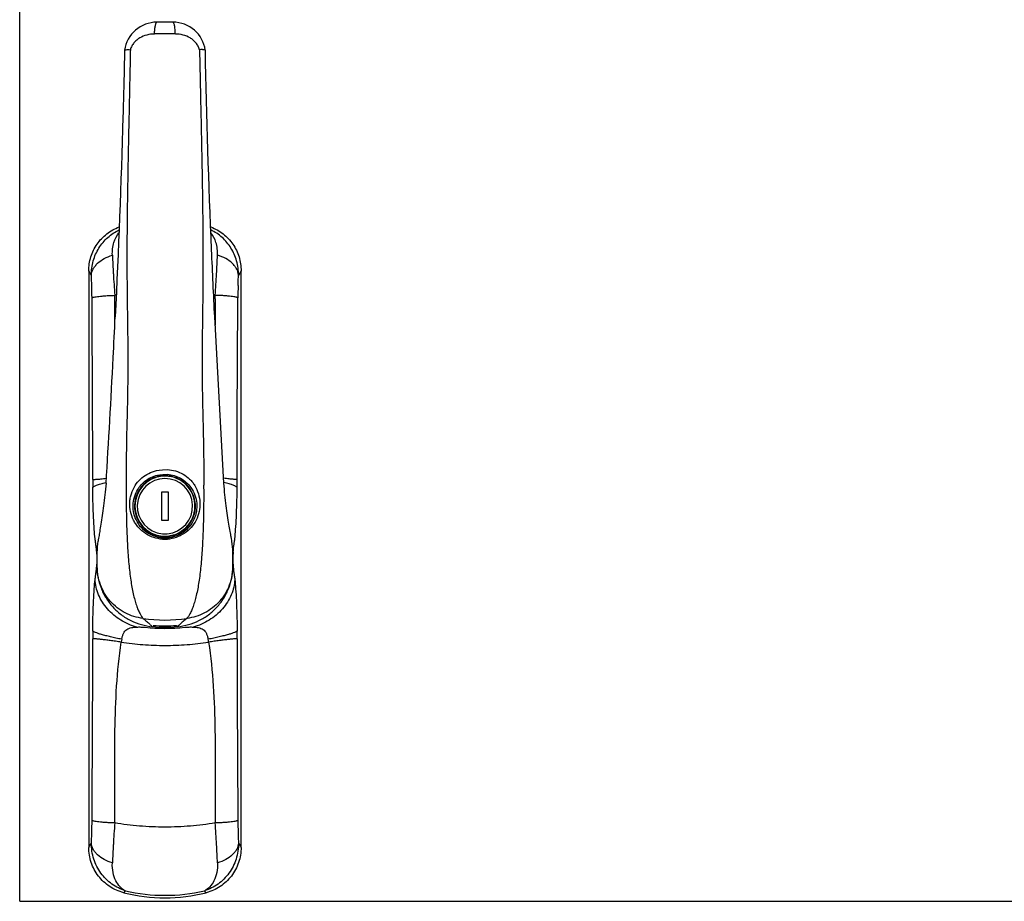
# Model space of a CAD drawing. Units: millimetres. Extents: x 91 to 511, y 87 to 384.
# Drawn here: x 91 to 301, y 87 to 275 of the extents above; entities that cross this region are included whole.
import ezdxf

# ---------------------------------------------------------------- set-up
doc = ezdxf.new("R2010")
doc.units = ezdxf.units.MM

msp = doc.modelspace()

# ---------------------------------------------------------------- linework, layer by layer
for p, q in [((90.95, 86.71), (90.95, 383.71)), ((123.61, 274.17), (120.23, 274.17)), ((105.67, 221.12), (105.67, 98.21)), ((138.17, 98.21), (138.17, 221.12)), ((134.49, 175.83), (132.53, 211.32)), ((122.42, 173.97), (121.17, 173.97)), ((121.17, 173.97), (121.17, 167.97)), ((122.67, 173.97), (122.42, 173.97)), ((122.67, 167.97), (122.67, 173.97)), ((121.17, 167.97), (122.42, 167.97)), ((122.42, 167.97), (122.67, 167.97)), ((121.42, 165.09), (122.43, 165.09)), ((121.42, 164.59), (122.43, 164.59)), ((121.42, 164.49), (122.45, 164.49)), ((121.42, 164.19), (122.45, 164.19)), ((121.42, 163.91), (122.45, 163.91)), ((107.42, 161.1), (107.42, 158.2)), ((136.42, 158.2), (136.42, 161.1)), ((119.27, 145.26), (119.27, 145.26)), ((124.58, 145.26), (124.58, 145.26))]:
    msp.add_line(p, q)
at = {"color": 9}
for p, q in [((106.37, 214.59), (106.37, 215.37)), ((111.22, 215.15), (111.21, 215.92)), ((132.63, 215.15), (132.64, 215.92)), ((137.48, 214.59), (137.48, 215.37)), ((107.42, 160.76), (107.41, 160.76)), ((107.41, 160.76), (107.41, 158.57)), ((136.42, 160.76), (136.44, 160.76)), ((136.44, 158.57), (136.44, 160.76)), ((136.42, 158.57), (136.44, 158.57)), ((136.44, 158.57), (136.46, 158.4)), ((119.45, 145.52), (119.43, 145.25)), ((124.4, 145.52), (124.42, 145.25)), ((106.37, 103.97), (106.37, 104.74)), ((111.21, 103.41), (111.22, 104.18)), ((132.63, 104.18), (132.64, 103.41)), ((137.48, 104.74), (137.48, 103.97)), ((113.13, 88.54), (113.49, 88.94)), ((130.72, 88.54), (130.36, 88.94))]:
    msp.add_line(p, q, dxfattribs=at)
at = {"color": 7}
msp.add_line((90.95, 86.71), (510.95, 86.71), dxfattribs=at)
for centre, radius, start, end in [((120.23, 267.17), 7, 90, 171.8094), ((123.61, 267.17), 7, 8.1871, 90), ((-2529.13, 338.84), 2643.52, 357.04657, 357.23477), ((-2176.9, 319.96), 2290.8, 356.39252, 357.06422), ((121.91, 170.96), 6.49, 89.9285, 265.6645), ((121.92, 170.97), 6.4, 94.5017, 265.4983), ((121.91, 170.96), 5.89, 90.1016, 265.1945), ((121.92, 170.97), 6.4, 274.5017, 94.5017), ((121.94, 170.96), 5.89, 274.8059, 90.3205), ((121.93, 170.96), 6.49, 274.3355, 90.1056), ((120.42, 161.1), 13, 169.3433, 180), ((123.42, 161.1), 13, 0, 10.5418), ((121.92, 175.11), 29.96, 264.918, 275.0808), ((121.92, 122.42), 35, 255.4403, 284.5597)]:
    msp.add_arc(centre, radius, start, end)
at = {"color": 9}
for centre, radius, start, end in [((121.92, -90.84), 362.49, 89.649, 90.351), ((479.83, 241.83), 369.53, 182.6954, 183.3075), ((-235.98, 241.83), 369.53, 356.6925, 357.3046), ((-78.52, 106.52), 216.94, 31.6058, 31.8902), ((417.53, 238.03), 307.11, 183.2704, 184.1287), ((-173.69, 238.04), 307.12, 355.8713, 356.7295), ((322.37, 106.52), 216.94, 148.1098, 148.3942), ((-19.99, 214.71), 126.36, 0.2958, 1.4828), ((263.84, 214.71), 126.36, 178.5172, 179.7042), ((120.65, 159.62), 57.09, 99.1896, 99.5155), ((-441.78, 211.67), 553.01, 359.7568, 0.3605), ((123.2, 159.63), 57.08, 80.4845, 80.8104), ((685.35, 211.67), 552.73, 179.6394, 180.2182), ((308.28, 176.31), 201.76, 179.8957, 180.3864), ((-64.43, 176.31), 201.76, 359.6137, 0.1043), ((309.73, 174.74), 179.54, 179.5531, 179.7707), ((-92.12, 142.61), 200.35, 5.1974, 5.3113), ((335.97, 142.61), 200.35, 174.6888, 174.8027), ((121.92, 176.67), 30, 261.0522, 278.9478), ((121.92, 182.4), 37.5, 263.5228, 276.4773), ((121.92, 180.18), 34.74, 265.9136, 274.0864), ((308.28, 143.02), 201.76, 179.6137, 180.1043), ((-64.43, 143.02), 201.76, 359.8957, 0.3864), ((118.11, 141.38), 5.54, 167.5035, 173.7522), ((125.79, 141.39), 5.49, 6.2169, 12.5246), ((-14.06, 104.53), 120.44, 358.488, 359.7334), ((435.96, 80.11), 325.58, 175.8956, 176.7052), ((-173.69, 81.3), 307.13, 3.2705, 4.1287), ((263.84, 104.62), 126.36, 180.2958, 181.4828), ((-78.52, 212.81), 216.94, 328.1098, 328.3942), ((464.7, 78.29), 354.38, 176.6794, 177.3177), ((-235.98, 77.5), 369.53, 2.6954, 3.3075), ((322.37, 212.81), 216.94, 211.6058, 211.8902), ((121.92, 125.25), 37.27, 256.9231, 283.0769)]:
    msp.add_arc(centre, radius, start, end, dxfattribs=at)
for points, knots in [([(119.7, 271.63), (119.71, 271.8), (119.72, 272.14), (119.76, 272.62), (119.81, 273.05), (119.88, 273.43), (119.95, 273.73), (120.02, 273.94), (120.09, 274.06), (120.14, 274.13), (120.2, 274.17), (120.23, 274.17)], [0, 0, 0, 0, 0.193649, 0.376301, 0.542294, 0.686953, 0.806253, 0.89747, 0.932319, 0.960308, 1, 1, 1, 1]), ([(124.15, 271.63), (124.14, 271.8), (124.13, 272.14), (124.09, 272.62), (124.04, 273.05), (123.97, 273.43), (123.9, 273.73), (123.83, 273.94), (123.76, 274.06), (123.71, 274.13), (123.65, 274.17), (123.61, 274.17)], [0, 0, 0, 0, 0.193649, 0.376301, 0.542294, 0.686953, 0.806253, 0.89747, 0.932319, 0.960308, 1, 1, 1, 1]), ([(119.7, 271.63), (119.15, 271.63), (118.05, 271.49), (116.77, 270.98), (115.88, 270.36), (115.29, 269.78), (114.82, 269.09), (114.62, 268.57), (114.55, 268.29)], [0, 0, 0, 0, 0.251838, 0.498673, 0.621612, 0.745424, 0.871444, 1, 1, 1, 1]), ([(129.3, 268.29), (129.23, 268.57), (129.03, 269.09), (128.56, 269.78), (127.97, 270.36), (127.08, 270.98), (125.79, 271.49), (124.7, 271.63), (124.15, 271.63)], [0, 0, 0, 0, 0.128556, 0.254576, 0.378388, 0.501327, 0.748162, 1, 1, 1, 1]), ([(114.55, 268.29), (114.54, 267.81), (114.52, 266.86), (114.49, 265.43), (114.46, 263.99), (114.42, 262.08), (114.37, 259.7), (114.29, 255.87), (114.18, 251.1), (114.07, 245.36), (113.96, 239.63), (113.85, 231.97), (113.79, 224.3), (113.85, 216.63), (113.95, 208.94), (114.05, 201.24), (113.93, 193.53), (113.74, 185.8), (113.63, 180.01), (113.67, 175.46)], [0, 0, 0, 0, 0.015554, 0.031104, 0.046654, 0.062203, 0.0933, 0.124397, 0.186599, 0.248824, 0.311083, 0.373384, 0.49813, 0.560584, 0.623115, 0.748474, 0.811297, 0.874176, 1, 1, 1, 1]), ([(129.3, 268.29), (129.31, 267.81), (129.33, 266.86), (129.36, 265.43), (129.39, 263.99), (129.43, 262.08), (129.48, 259.7), (129.56, 255.87), (129.66, 251.1), (129.78, 245.36), (129.89, 239.63), (130, 231.97), (130.06, 224.3), (130, 216.63), (129.9, 208.94), (129.8, 201.24), (129.92, 193.53), (130.11, 185.8), (130.22, 180.01), (130.19, 176.14)], [0, 0, 0, 0, 0.015555, 0.031103, 0.046654, 0.062203, 0.0933, 0.124397, 0.186599, 0.248824, 0.311083, 0.373384, 0.49813, 0.560584, 0.623115, 0.748474, 0.811297, 0.874176, 1, 1, 1, 1]), ([(106.24, 220.21), (106.23, 221.23), (106.49, 223.27), (107.72, 226.05), (109.63, 228.35), (111.27, 229.45), (112.14, 229.86)], [0, 0, 0, 0, 0.257053, 0.509742, 0.757424, 1, 1, 1, 1]), ([(110.71, 224.46), (110.67, 225.38), (110.86, 227.1), (111.63, 228.66), (112.12, 229.25)], [0, 0, 0, 0, 0.544083, 1, 1, 1, 1]), ([(137.61, 220.21), (137.62, 221.23), (137.36, 223.27), (136.13, 226.05), (134.22, 228.35), (132.57, 229.45), (131.71, 229.86)], [0, 0, 0, 0, 0.257052, 0.509742, 0.757424, 1, 1, 1, 1]), ([(133.14, 224.46), (133.18, 225.38), (132.99, 227.1), (132.22, 228.65), (131.73, 229.25)], [0, 0, 0, 0, 0.544069, 1, 1, 1, 1]), ([(106.24, 220.21), (106.26, 220.44), (106.34, 220.89), (106.61, 221.55), (107.02, 222.18), (107.75, 222.99), (108.97, 223.84), (110.1, 224.28), (110.71, 224.46)], [0, 0, 0, 0, 0.103889, 0.211843, 0.325675, 0.446605, 0.710256, 1, 1, 1, 1]), ([(137.61, 220.21), (137.59, 220.44), (137.51, 220.89), (137.24, 221.55), (136.83, 222.18), (136.1, 222.99), (134.88, 223.84), (133.75, 224.28), (133.14, 224.46)], [0, 0, 0, 0, 0.103889, 0.211843, 0.325675, 0.446605, 0.710256, 1, 1, 1, 1]), ([(106.33, 217.98), (106.32, 218.18), (106.3, 218.93), (106.27, 219.67), (106.24, 220.21)], [0, 0, 0, 0, 0.268135, 1, 1, 1, 1]), ([(137.52, 217.98), (137.53, 218.18), (137.55, 218.93), (137.58, 219.67), (137.61, 220.21)], [0, 0, 0, 0, 0.268135, 1, 1, 1, 1]), ([(106.37, 215.37), (106.38, 215.39), (106.43, 215.42), (106.52, 215.46), (106.65, 215.51), (106.9, 215.57), (107.29, 215.64), (107.87, 215.71), (108.57, 215.78), (109.37, 215.84), (110.27, 215.89), (110.89, 215.91), (111.21, 215.92)], [0, 0, 0, 0, 0.013995, 0.034634, 0.062472, 0.097619, 0.189424, 0.308542, 0.452524, 0.618228, 0.802129, 1, 1, 1, 1]), ([(106.52, 176.68), (106.52, 179.85), (106.51, 192.49), (106.42, 205.12), (106.37, 214.59)], [0, 0, 0, 0, 0.250575, 1, 1, 1, 1]), ([(137.48, 215.37), (137.47, 215.39), (137.42, 215.42), (137.33, 215.46), (137.2, 215.51), (136.95, 215.57), (136.55, 215.64), (135.98, 215.71), (135.28, 215.78), (134.48, 215.84), (133.58, 215.89), (132.96, 215.91), (132.64, 215.92)], [0, 0, 0, 0, 0.013995, 0.034634, 0.062472, 0.097619, 0.189424, 0.308542, 0.452524, 0.618228, 0.802129, 1, 1, 1, 1]), ([(137.33, 176.68), (137.32, 179.85), (137.33, 192.49), (137.42, 205.12), (137.48, 214.59)], [0, 0, 0, 0, 0.250575, 1, 1, 1, 1]), ([(115.57, 175.36), (115.89, 175.85), (116.64, 176.75), (118.05, 177.81), (119.67, 178.51), (120.84, 178.72), (122.42, 178.77)], [0, 0, 0, 0, 0.249012, 0.49814, 0.748423, 1, 1, 1, 1]), ([(122.42, 178.77), (123.01, 178.73), (124.18, 178.53), (125.82, 177.84), (127.01, 176.96), (127.8, 176.09), (128.13, 175.61), (128.28, 175.36)], [0, 0, 0, 0, 0.251491, 0.501636, 0.750555, 0.875176, 1, 1, 1, 1]), ([(106.52, 176.68), (106.53, 176.68), (106.56, 176.67), (106.65, 176.66), (106.81, 176.66), (107.07, 176.67), (107.4, 176.7), (107.8, 176.73), (108.28, 176.78), (108.82, 176.84), (109.2, 176.89), (109.4, 176.91)], [0, 0, 0, 0, 0.01299, 0.032774, 0.093206, 0.181361, 0.296442, 0.437395, 0.60278, 0.790969, 1, 1, 1, 1]), ([(116.38, 174.92), (116.67, 175.32), (117.34, 176.07), (118.56, 176.95), (119.94, 177.54), (120.93, 177.72), (122.42, 177.76)], [0, 0, 0, 0, 0.249507, 0.498961, 0.74906, 1, 1, 1, 1]), ([(122.42, 177.76), (122.92, 177.72), (123.91, 177.54), (125.29, 176.95), (126.51, 176.07), (127.18, 175.32), (127.47, 174.92)], [0, 0, 0, 0, 0.250782, 0.500564, 0.749933, 1, 1, 1, 1]), ([(137.33, 176.68), (137.32, 176.68), (137.29, 176.67), (137.2, 176.66), (137.04, 176.66), (136.78, 176.67), (136.45, 176.69), (136.04, 176.73), (135.57, 176.78), (135.03, 176.84), (134.65, 176.89), (134.45, 176.91)], [0, 0, 0, 0, 0.01299, 0.032774, 0.093206, 0.181361, 0.296442, 0.437395, 0.60278, 0.790969, 1, 1, 1, 1]), ([(106.52, 174.95), (106.54, 174.99), (106.63, 175.07), (106.81, 175.17), (107.06, 175.29), (107.38, 175.42), (107.78, 175.56), (108.44, 175.76), (108.97, 175.91), (109.34, 176)], [0, 0, 0, 0, 0.043894, 0.11083, 0.202086, 0.317457, 0.456225, 0.617225, 1, 1, 1, 1]), ([(107.03, 163.99), (106.96, 164.66), (106.83, 166.17), (106.68, 168.68), (106.57, 171.67), (106.53, 173.82), (106.52, 174.95)], [0, 0, 0, 0, 0.183375, 0.413628, 0.689315, 1, 1, 1, 1]), ([(113.67, 175.46), (113.66, 173.97), (113.66, 171.03), (113.74, 166.7), (113.91, 162.58), (114.18, 158.76), (114.58, 155.34), (115.02, 152.78), (115.46, 151), (115.8, 149.87), (116.17, 148.88), (116.46, 148.29), (116.61, 148.02)], [0, 0, 0, 0, 0.16052, 0.317681, 0.467583, 0.606488, 0.731192, 0.839236, 0.886487, 0.929046, 0.96687, 1, 1, 1, 1]), ([(121.42, 163.91), (120.78, 163.95), (119.5, 164.21), (117.74, 165.06), (116.5, 166.13), (115.7, 167.15), (115.04, 168.26), (114.5, 169.79), (114.37, 171.41), (114.51, 172.69), (114.82, 173.94), (115.23, 174.82), (115.57, 175.36)], [0, 0, 0, 0, 0.125554, 0.250978, 0.37622, 0.438899, 0.501527, 0.62637, 0.751, 0.813366, 0.875686, 1, 1, 1, 1]), ([(121.42, 164.19), (120.83, 164.23), (119.64, 164.48), (118.02, 165.31), (116.67, 166.53), (115.69, 168.06), (115.15, 169.79), (115.07, 171.6), (115.47, 173.36), (116.04, 174.43), (116.38, 174.92)], [0, 0, 0, 0, 0.125295, 0.250543, 0.375719, 0.500811, 0.625803, 0.75067, 0.87539, 1, 1, 1, 1]), ([(128.28, 175.36), (128.61, 174.81), (129.13, 173.63), (129.45, 171.72), (129.29, 169.79), (128.64, 167.96), (127.56, 166.35), (126.09, 165.07), (124.34, 164.21), (123.07, 163.95), (122.42, 163.91)], [0, 0, 0, 0, 0.124486, 0.249035, 0.373742, 0.498628, 0.623696, 0.748959, 0.874411, 1, 1, 1, 1]), ([(127.47, 174.92), (127.81, 174.43), (128.38, 173.36), (128.78, 171.59), (128.7, 169.78), (128.16, 168.05), (127.18, 166.52), (125.83, 165.31), (124.21, 164.48), (123.02, 164.23), (122.42, 164.19)], [0, 0, 0, 0, 0.124854, 0.249678, 0.374542, 0.499467, 0.624465, 0.749554, 0.87474, 1, 1, 1, 1]), ([(130.18, 175.46), (130.19, 173.97), (130.19, 171.03), (130.11, 166.7), (129.94, 162.58), (129.67, 158.76), (129.27, 155.34), (128.83, 152.78), (128.39, 151), (128.05, 149.87), (127.68, 148.88), (127.39, 148.29), (127.24, 148.02)], [0, 0, 0, 0, 0.16052, 0.31768, 0.467583, 0.606488, 0.731193, 0.839237, 0.886488, 0.929047, 0.966871, 1, 1, 1, 1]), ([(137.33, 174.95), (137.3, 174.99), (137.22, 175.07), (137.04, 175.17), (136.79, 175.29), (136.47, 175.42), (136.07, 175.56), (135.41, 175.76), (134.88, 175.91), (134.51, 176)], [0, 0, 0, 0, 0.043888, 0.110821, 0.202076, 0.317448, 0.456218, 0.61722, 1, 1, 1, 1]), ([(136.82, 163.99), (136.89, 164.66), (137.02, 166.17), (137.17, 168.68), (137.28, 171.67), (137.32, 173.82), (137.33, 174.95)], [0, 0, 0, 0, 0.183372, 0.413624, 0.689313, 1, 1, 1, 1]), ([(107.23, 162.44), (107.2, 162.69), (107.13, 163.21), (107.06, 163.72), (107.03, 163.99)], [0, 0, 0, 0, 0.478635, 1, 1, 1, 1]), ([(136.62, 162.44), (136.65, 162.69), (136.72, 163.21), (136.79, 163.72), (136.82, 163.99)], [0, 0, 0, 0, 0.478636, 1, 1, 1, 1]), ([(107.37, 161.16), (107.35, 161.39), (107.31, 161.82), (107.26, 162.25), (107.23, 162.44)], [0, 0, 0, 0, 0.533063, 1, 1, 1, 1]), ([(136.48, 161.16), (136.5, 161.39), (136.54, 161.82), (136.59, 162.25), (136.62, 162.44)], [0, 0, 0, 0, 0.533065, 1, 1, 1, 1]), ([(107.23, 156.89), (107.26, 157.09), (107.31, 157.52), (107.35, 157.95), (107.41, 158.57)], [0, 0, 0, 0, 0.466935, 1, 1, 1, 1]), ([(117.26, 147.03), (116.59, 147.11), (115.27, 147.38), (113.4, 148.16), (111.7, 149.26), (110.22, 150.66), (109.01, 152.32), (108.12, 154.16), (107.56, 156.15), (107.43, 157.52), (107.42, 158.2)], [0, 0, 0, 0, 0.123477, 0.247265, 0.371504, 0.496281, 0.621606, 0.747423, 0.873606, 1, 1, 1, 1]), ([(136.42, 158.21), (136.41, 157.41), (136.27, 156.06), (135.7, 154.09), (134.8, 152.26), (133.59, 150.62), (132.12, 149.24), (130.42, 148.14), (128.56, 147.38), (127.25, 147.11), (126.59, 147.03)], [0, 0, 0, 0, 0.126409, 0.252591, 0.378404, 0.503725, 0.628498, 0.752736, 0.876523, 1, 1, 1, 1]), ([(136.46, 158.4), (136.5, 157.95), (136.54, 157.52), (136.59, 157.09), (136.62, 156.89)], [0, 0, 0, 0, 0.533063, 1, 1, 1, 1]), ([(107.03, 155.34), (107.06, 155.61), (107.13, 156.13), (107.2, 156.64), (107.23, 156.89)], [0, 0, 0, 0, 0.521364, 1, 1, 1, 1]), ([(136.62, 156.89), (136.65, 156.64), (136.72, 156.13), (136.79, 155.61), (136.82, 155.34)], [0, 0, 0, 0, 0.478635, 1, 1, 1, 1]), ([(106.52, 144.38), (106.53, 145.52), (106.57, 147.66), (106.68, 150.65), (106.83, 153.17), (106.96, 154.67), (107.03, 155.34)], [0, 0, 0, 0, 0.310687, 0.586376, 0.816628, 1, 1, 1, 1]), ([(115.91, 145.18), (114.71, 145.5), (112.4, 146.5), (110.01, 148.52), (108.55, 150.47), (107.73, 152.04), (107.2, 153.67), (107.05, 154.79), (107.03, 155.34)], [0, 0, 0, 0, 0.258591, 0.516529, 0.642707, 0.765585, 0.884709, 1, 1, 1, 1]), ([(136.82, 155.34), (136.8, 154.79), (136.65, 153.67), (136.12, 152.04), (135.29, 150.47), (133.83, 148.52), (131.45, 146.5), (129.14, 145.5), (127.94, 145.18)], [0, 0, 0, 0, 0.115291, 0.234414, 0.357292, 0.48347, 0.741409, 1, 1, 1, 1]), ([(136.82, 155.34), (136.89, 154.67), (137.02, 153.17), (137.17, 150.65), (137.28, 147.66), (137.32, 145.52), (137.33, 144.38)], [0, 0, 0, 0, 0.183375, 0.413628, 0.689315, 1, 1, 1, 1]), ([(116.61, 148.02), (116.71, 147.83), (116.91, 147.49), (117.14, 147.17), (117.26, 147.03)], [0, 0, 0, 0, 0.538, 1, 1, 1, 1]), ([(117.26, 147.03), (117.4, 146.91), (117.67, 146.69), (118.04, 146.36), (118.37, 146.07), (118.66, 145.81), (118.86, 145.63), (119, 145.5), (119.08, 145.42), (119.15, 145.36), (119.2, 145.31), (119.24, 145.28), (119.26, 145.27), (119.27, 145.26)], [0, 0, 0, 0, 0.206522, 0.392724, 0.557551, 0.700172, 0.819131, 0.86873, 0.911114, 0.94581, 0.972406, 0.990413, 1, 1, 1, 1]), ([(126.59, 147.03), (126.45, 146.91), (126.18, 146.69), (125.8, 146.36), (125.47, 146.07), (125.19, 145.81), (124.98, 145.63), (124.85, 145.5), (124.76, 145.42), (124.69, 145.36), (124.64, 145.31), (124.61, 145.28), (124.59, 145.27), (124.58, 145.26)], [0, 0, 0, 0, 0.206782, 0.393212, 0.558216, 0.700945, 0.819909, 0.869466, 0.911776, 0.946365, 0.972826, 0.990658, 1, 1, 1, 1]), ([(127.24, 148.02), (127.14, 147.83), (126.94, 147.49), (126.71, 147.17), (126.59, 147.03)], [0, 0, 0, 0, 0.538009, 1, 1, 1, 1]), ([(112.7, 142.58), (112.75, 142.8), (112.86, 143.22), (113.07, 143.81), (113.37, 144.3), (113.77, 144.67), (114.25, 144.92), (114.77, 145.07), (115.33, 145.15), (115.71, 145.18), (115.91, 145.18)], [0, 0, 0, 0, 0.146795, 0.282363, 0.405446, 0.520264, 0.633842, 0.751002, 0.873167, 1, 1, 1, 1]), ([(115.91, 145.18), (116.19, 145.2), (116.79, 145.2), (117.39, 145.16), (117.69, 145.14)], [0, 0, 0, 0, 0.484912, 1, 1, 1, 1]), ([(126.16, 145.14), (126.46, 145.16), (127.06, 145.2), (127.65, 145.2), (127.94, 145.18)], [0, 0, 0, 0, 0.515089, 1, 1, 1, 1]), ([(127.94, 145.18), (128.14, 145.18), (128.52, 145.15), (129.08, 145.07), (129.6, 144.92), (130.08, 144.67), (130.48, 144.3), (130.78, 143.81), (130.99, 143.22), (131.1, 142.8), (131.14, 142.58)], [0, 0, 0, 0, 0.126832, 0.248998, 0.366159, 0.479737, 0.594555, 0.717638, 0.853205, 1, 1, 1, 1]), ([(112.7, 142.58), (112.29, 142.66), (111.5, 142.82), (110.37, 143.07), (109.34, 143.33), (108.45, 143.57), (107.71, 143.8), (107.2, 143.98), (106.88, 144.12), (106.72, 144.21), (106.6, 144.29), (106.54, 144.35), (106.52, 144.38)], [0, 0, 0, 0, 0.19329, 0.374425, 0.538907, 0.682956, 0.803177, 0.896897, 0.933248, 0.962427, 0.98452, 1, 1, 1, 1]), ([(137.33, 144.38), (137.31, 144.35), (137.25, 144.29), (137.13, 144.21), (136.96, 144.12), (136.65, 143.98), (136.14, 143.8), (135.4, 143.57), (134.51, 143.33), (133.48, 143.07), (132.35, 142.82), (131.55, 142.66), (131.14, 142.58)], [0, 0, 0, 0, 0.015481, 0.037575, 0.066755, 0.103106, 0.196827, 0.317047, 0.461096, 0.625577, 0.806711, 1, 1, 1, 1]), ([(106.37, 104.74), (106.39, 107.89), (106.47, 120.53), (106.54, 133.17), (106.52, 142.65)], [0, 0, 0, 0, 0.249585, 1, 1, 1, 1]), ([(112.61, 141.98), (112.2, 142.04), (111.43, 142.15), (110.31, 142.31), (109.3, 142.43), (108.42, 142.54), (107.78, 142.61), (107.35, 142.64), (107.09, 142.66), (106.88, 142.67), (106.71, 142.67), (106.6, 142.67), (106.54, 142.66), (106.52, 142.65)], [0, 0, 0, 0, 0.198581, 0.384018, 0.551565, 0.697227, 0.817395, 0.866984, 0.909158, 0.943689, 0.970376, 0.989119, 1, 1, 1, 1]), ([(111.22, 104.18), (111.24, 107.34), (111.21, 113.66), (111.21, 123.13), (111.52, 132.59), (112.13, 138.87), (112.61, 141.98)], [0, 0, 0, 0, 0.250283, 0.500529, 0.750524, 1, 1, 1, 1]), ([(112.61, 141.98), (114.13, 141.73), (117.23, 141.37), (121.92, 141.21), (126.62, 141.37), (129.72, 141.73), (131.24, 141.98)], [0, 0, 0, 0, 0.247937, 0.5, 0.752064, 1, 1, 1, 1]), ([(137.33, 142.65), (137.31, 142.66), (137.25, 142.67), (137.13, 142.67), (136.97, 142.67), (136.76, 142.66), (136.5, 142.64), (136.07, 142.6), (135.43, 142.54), (134.55, 142.43), (133.54, 142.3), (132.42, 142.15), (131.64, 142.04), (131.24, 141.98)], [0, 0, 0, 0, 0.010881, 0.029624, 0.056311, 0.090842, 0.133016, 0.182605, 0.302773, 0.448435, 0.615982, 0.801419, 1, 1, 1, 1]), ([(131.24, 141.98), (131.72, 138.87), (132.33, 132.59), (132.64, 123.13), (132.64, 113.66), (132.61, 107.34), (132.63, 104.18)], [0, 0, 0, 0, 0.249476, 0.499471, 0.749717, 1, 1, 1, 1]), ([(137.33, 142.65), (137.32, 139.49), (137.33, 126.85), (137.42, 114.21), (137.48, 104.74)], [0, 0, 0, 0, 0.250575, 1, 1, 1, 1]), ([(111.21, 103.41), (110.89, 103.42), (110.27, 103.44), (109.37, 103.49), (108.57, 103.55), (107.87, 103.62), (107.29, 103.7), (106.9, 103.77), (106.65, 103.83), (106.52, 103.87), (106.43, 103.91), (106.38, 103.95), (106.37, 103.97)], [0, 0, 0, 0, 0.197874, 0.381778, 0.547483, 0.691466, 0.810583, 0.902387, 0.937532, 0.965369, 0.986007, 1, 1, 1, 1]), ([(132.64, 103.41), (130.89, 103.11), (127.32, 102.68), (121.92, 102.46), (116.53, 102.68), (112.96, 103.11), (111.21, 103.41)], [0, 0, 0, 0, 0.24723, 0.5, 0.752769, 1, 1, 1, 1]), ([(137.48, 103.97), (137.47, 103.95), (137.42, 103.91), (137.33, 103.87), (137.2, 103.83), (136.95, 103.77), (136.55, 103.7), (135.98, 103.62), (135.28, 103.55), (134.48, 103.49), (133.58, 103.44), (132.96, 103.42), (132.64, 103.41)], [0, 0, 0, 0, 0.013995, 0.034634, 0.062472, 0.097619, 0.189424, 0.308542, 0.452524, 0.618228, 0.802129, 1, 1, 1, 1]), ([(106.24, 99.12), (106.25, 99.29), (106.29, 100.04), (106.31, 100.78), (106.33, 101.35)], [0, 0, 0, 0, 0.230246, 1, 1, 1, 1]), ([(137.52, 101.35), (137.53, 101.15), (137.55, 100.41), (137.58, 99.67), (137.61, 99.12)], [0, 0, 0, 0, 0.268135, 1, 1, 1, 1]), ([(113.49, 88.94), (112.98, 89.1), (111.97, 89.51), (110.58, 90.35), (109.32, 91.42), (108.23, 92.69), (107.35, 94.13), (106.7, 95.71), (106.31, 97.39), (106.23, 98.55), (106.24, 99.12)], [0, 0, 0, 0, 0.120181, 0.241665, 0.364563, 0.488923, 0.614733, 0.741928, 0.8704, 1, 1, 1, 1]), ([(110.71, 94.88), (110.1, 95.05), (108.97, 95.5), (107.75, 96.34), (107.02, 97.15), (106.61, 97.78), (106.34, 98.44), (106.26, 98.9), (106.24, 99.12)], [0, 0, 0, 0, 0.289744, 0.553395, 0.674325, 0.788157, 0.896111, 1, 1, 1, 1]), ([(137.61, 99.12), (137.62, 97.98), (137.28, 95.68), (135.74, 92.63), (133.37, 90.25), (131.38, 89.26), (130.36, 88.94)], [0, 0, 0, 0, 0.258063, 0.511081, 0.758349, 1, 1, 1, 1]), ([(137.61, 99.12), (137.59, 98.9), (137.51, 98.44), (137.24, 97.78), (136.83, 97.15), (136.1, 96.34), (134.88, 95.5), (133.75, 95.05), (133.14, 94.88)], [0, 0, 0, 0, 0.103889, 0.211843, 0.325675, 0.446605, 0.710256, 1, 1, 1, 1]), ([(113.49, 88.94), (113.08, 89.15), (112.27, 89.78), (111.36, 91.13), (110.77, 92.88), (110.68, 94.19), (110.71, 94.88)], [0, 0, 0, 0, 0.203189, 0.434897, 0.699844, 1, 1, 1, 1]), ([(133.14, 94.88), (133.17, 94.19), (133.08, 92.88), (132.49, 91.13), (131.58, 89.78), (130.77, 89.15), (130.36, 88.94)], [0, 0, 0, 0, 0.300156, 0.565103, 0.796811, 1, 1, 1, 1])]:
    msp.add_open_spline(points, degree=3, knots=knots, dxfattribs=at)
for points, knots in [([(113.31, 268.16), (113.21, 263.43), (112.76, 244.48), (112.01, 225.54), (111.32, 211.31)], [0, 0, 0, 0, 0.248582, 1, 1, 1, 1]), ([(113.31, 268.16), (113.31, 268.18), (113.34, 268.21), (113.45, 268.26), (113.69, 268.3), (114.08, 268.31), (114.38, 268.3), (114.55, 268.29)], [0, 0, 0, 0, 0.035316, 0.093292, 0.2921, 0.599273, 1, 1, 1, 1]), ([(130.54, 268.16), (130.54, 268.18), (130.51, 268.21), (130.44, 268.24), (130.34, 268.26), (130.19, 268.28), (130.01, 268.3), (129.71, 268.31), (129.47, 268.3), (129.3, 268.29)], [0, 0, 0, 0, 0.034701, 0.091857, 0.176799, 0.290144, 0.430964, 0.597912, 1, 1, 1, 1]), ([(132.53, 211.32), (132.3, 216.07), (131.44, 235.01), (130.82, 253.96), (130.54, 268.16)], [0, 0, 0, 0, 0.251269, 1, 1, 1, 1]), ([(105.67, 221.12), (105.67, 222.13), (105.98, 224.16), (107.32, 226.91), (109.42, 229.14), (111.21, 230.13), (112.15, 230.49)], [0, 0, 0, 0, 0.250012, 0.499999, 0.749986, 1, 1, 1, 1]), ([(131.7, 230.49), (132.64, 230.13), (134.43, 229.14), (136.53, 226.91), (137.87, 224.16), (138.17, 222.13), (138.17, 221.12)], [0, 0, 0, 0, 0.250014, 0.500001, 0.749988, 1, 1, 1, 1]), ([(109.36, 175.83), (109.29, 175), (109.14, 173.4), (108.86, 171.11), (108.57, 169.02), (108.28, 167.2), (108.03, 165.66), (107.86, 164.68), (107.73, 163.97), (107.7, 163.81), (107.65, 163.5), (107.65, 163.5)], [0, 0, 0, 0, 0.199078, 0.386626, 0.557555, 0.707446, 0.832164, 0.927055, 0.961475, 0.986306, 1, 1, 1, 1]), ([(136.2, 163.48), (136.2, 163.48), (136.1, 164.08), (136.04, 164.4), (135.81, 165.75), (135.57, 167.17), (135.28, 169.03), (134.99, 171.11), (134.71, 173.41), (134.56, 175), (134.49, 175.83)], [0, 0, 0, 0, 0.015777, 0.074868, 0.169593, 0.294093, 0.44368, 0.61426, 0.801405, 1, 1, 1, 1]), ([(107.42, 158.2), (107.42, 157.42), (107.57, 155.83), (108.22, 153.52), (109.29, 151.35), (110.75, 149.41), (112.54, 147.78), (114.61, 146.5), (116.88, 145.63), (118.47, 145.34), (119.27, 145.26)], [0, 0, 0, 0, 0.122532, 0.247252, 0.37241, 0.497822, 0.623346, 0.748904, 0.874467, 1, 1, 1, 1]), ([(124.58, 145.26), (125.38, 145.34), (126.96, 145.63), (129.21, 146.49), (131.27, 147.75), (133.06, 149.37), (134.52, 151.29), (135.6, 153.44), (136.26, 155.74), (136.42, 157.32), (136.42, 158.21)], [0, 0, 0, 0, 0.125517, 0.251039, 0.376565, 0.502064, 0.627467, 0.752633, 0.877439, 1, 1, 1, 1]), ([(113.13, 88.54), (112.6, 88.68), (111.56, 89.04), (110.11, 89.83), (108.82, 90.85), (107.71, 92.07), (106.82, 93.46), (106.16, 94.97), (105.76, 96.57), (105.67, 97.66), (105.67, 98.21)], [0, 0, 0, 0, 0.124992, 0.250003, 0.374997, 0.499997, 0.624998, 0.749993, 0.875007, 1, 1, 1, 1]), ([(138.17, 98.21), (138.17, 97.66), (138.09, 96.57), (137.69, 94.97), (137.03, 93.46), (136.14, 92.07), (135.03, 90.85), (133.73, 89.83), (132.29, 89.04), (131.25, 88.68), (130.72, 88.54)], [0, 0, 0, 0, 0.124993, 0.250007, 0.375002, 0.500003, 0.625003, 0.749997, 0.875008, 1, 1, 1, 1])]:
    msp.add_open_spline(points, degree=3, knots=knots)

doc.saveas('drawing.dxf')
